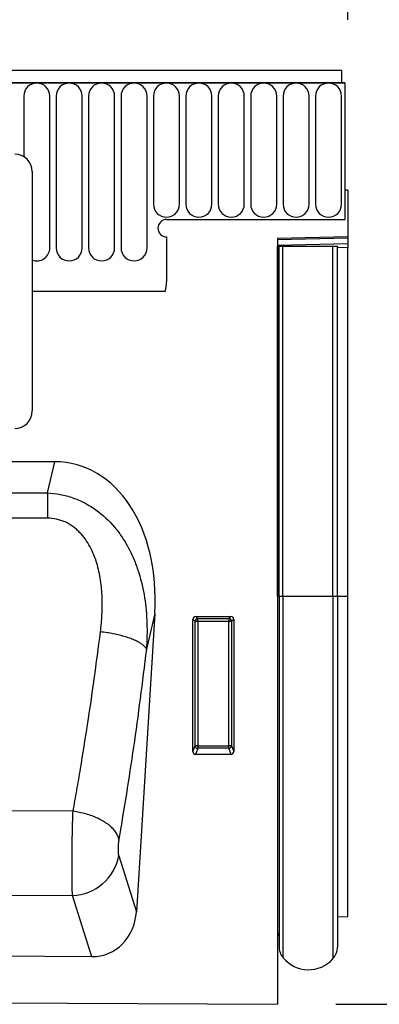
# Model space of a CAD drawing. Units: millimetres. Extents: x 75 to 2100, y 0 to 1460.
# Drawn here: x 1816 to 1878, y 1123 to 1291 of the extents above; entities that cross this region are included whole.
import ezdxf

# ---------------------------------------------------------------- set-up
doc = ezdxf.new("R2010")
doc.units = ezdxf.units.MM
doc.header["$LTSCALE"] = 5
doc.layers.get('0').update_dxf_attribs({"color": 1})
doc.layers.add('132302', color=7, linetype='Continuous')
doc.layers.add('DIMENSION', color=3, linetype='Continuous')
doc.styles.add('SLDTEXTSTYLE0', font='TXT', dxfattribs={"width": 0.605})
doc.dimstyles.new('SLDDIMSTYLE0', dxfattribs={"dimtxt": 17.5, "dimasz": 12.5, "dimexe": 0, "dimexo": 0.0625, "dimgap": 4.375, "dimtad": 1, "dimdec": 0, "dimrnd": 1e-09, "dimzin": 12, "dimdsep": 46, "dimtxsty": 'SLDTEXTSTYLE0', "dimsah": 1, "dimcen": 0.09, "dimadec": 0, "dimazin": 3, "dimtfac": 1, "dimtdec": 0, "dimtofl": 0, "dimtmove": 0, "dimatfit": 3, "dimfxl": 0, "dimfrac": 2, "dimtolj": 1, "dimtzin": 12, "dimarcsym": 0})
doc.dimstyles.new('SLDDIMSTYLE1', dxfattribs={"dimtxt": 17.5, "dimasz": 12.5, "dimexe": 0, "dimexo": 0.0625, "dimgap": 4.375, "dimtad": 1, "dimrnd": 1e-09, "dimzin": 12, "dimdsep": 46, "dimtxsty": 'SLDTEXTSTYLE0', "dimsah": 1, "dimcen": 0.09, "dimadec": 0, "dimazin": 3, "dimtfac": 1, "dimtofl": 0, "dimtmove": 0, "dimatfit": 3, "dimfxl": 0, "dimfrac": 2, "dimtolj": 1, "dimtzin": 12, "dimarcsym": 0})

# ---------------------------------------------------------------- blocks, each defined once
blk = doc.blocks.new('1037897-M_005__D_1')
at = {"layer": 'DIMENSION'}
for p, q in [((1881.62, 1282.62), (1942.63, 1282.62)), ((1937.63, 1122.68), (1937.63, 1282.62)), ((1870.62, 1122.68), (1942.63, 1122.68))]:
    blk.add_line(p, q, dxfattribs=at)
for points in [[(1937.63, 1282.62), (1935.7, 1270.12), (1939.55, 1270.12)], [(1937.63, 1122.68), (1939.55, 1135.18), (1935.7, 1135.18)]]:
    blk.add_solid(points, dxfattribs=at)
at = {"layer": 'DIMENSION', "insert": (1915.07, 1182.6), "char_height": 17.5, "attachment_point": 1, "rotation": 90, "style": 'SLDTEXTSTYLE0'}
blk.add_mtext('160', dxfattribs=at)
blk = doc.blocks.new('1037897-M_005__D_2')
at = {"layer": 'DIMENSION'}
for p, q in [((872.62, 1290.79), (872.62, 1352.62)), ((1872.62, 1291.31), (1872.62, 1352.62)), ((872.62, 1347.62), (1872.62, 1347.62))]:
    blk.add_line(p, q, dxfattribs=at)
for points in [[(872.62, 1347.62), (885.12, 1345.7), (885.12, 1349.54)], [(1872.62, 1347.62), (1860.12, 1349.54), (1860.12, 1345.7)]]:
    blk.add_solid(points, dxfattribs=at)
at = {"layer": 'DIMENSION', "insert": (1345.88, 1370.18), "char_height": 17.5, "attachment_point": 1, "style": 'SLDTEXTSTYLE0'}
blk.add_mtext('1000', dxfattribs=at)
blk = doc.blocks.new('1037897-M_005_Front_view')
for p, q in [((526.54, 149.36), (-471.46, 149.36)), ((526.54, 147.24), (526.54, 149.36)), ((527.04, 147.24), (-471.96, 147.24)), ((-471.46, 147.24), (526.54, 147.24)), ((526.54, 147.24), (527.04, 147.24)), ((527.04, 147.24), (527.04, 123.86)), ((472.08, 144.99), (472.08, 134.64)), ((476.54, 118.99), (476.54, 144.99)), ((477.63, 144.99), (477.63, 118.99)), ((482.09, 118.99), (482.09, 144.99)), ((483.18, 144.99), (483.18, 118.99)), ((487.64, 118.99), (487.64, 144.99)), ((488.73, 144.99), (488.73, 118.99)), ((493.19, 118.99), (493.19, 144.99)), ((494.28, 144.99), (494.28, 126.49)), ((498.74, 126.49), (498.74, 144.99)), ((499.83, 144.99), (499.83, 126.49)), ((504.29, 126.49), (504.29, 144.99)), ((505.38, 144.99), (505.38, 126.49)), ((509.84, 126.49), (509.84, 144.99)), ((510.93, 144.99), (510.93, 126.49)), ((515.39, 126.49), (515.39, 144.99)), ((516.48, 144.99), (516.48, 126.49)), ((520.94, 126.49), (520.94, 144.99)), ((522.03, 144.99), (522.03, 126.49)), ((526.49, 126.49), (526.49, 144.99)), ((473.54, 132.06), (473.54, 91.06)), ((527.04, 128.86), (527.04, 123.86)), ((527.54, 128.86), (527.04, 128.86)), ((527.54, 128.86), (527.54, 120.96)), ((496.54, 123.86), (527.04, 123.86)), ((496.54, 120.86), (496.54, 113.16)), ((515.54, 120.65), (527.54, 120.96)), ((527.54, 120.67), (515.54, 120.36)), ((515.54, 120.65), (515.54, -10.58)), ((515.54, 119.44), (527.54, 119.75)), ((527.54, 120.96), (527.54, 120.67)), ((527.54, 120.67), (527.54, 119.75)), ((527.54, 119.75), (527.54, 119.05)), ((515.55, 119.31), (515.54, 119.31)), ((515.55, 59.31), (515.55, 119.31)), ((515.79, 119.31), (515.55, 119.31)), ((515.79, 59.31), (515.79, 119.31)), ((515.79, 119.31), (516.46, 119.31)), ((516.46, 119.31), (525.01, 119.31)), ((516.46, 59.31), (516.46, 119.31)), ((525.01, 119.31), (525.79, 119.31)), ((525.01, 59.31), (525.01, 119.31)), ((525.79, 59.31), (525.79, 119.31)), ((527.54, 119.05), (525.79, 119)), ((527.54, 59.31), (527.54, 119.05)), ((473.54, 111.56), (496.32, 111.56)), ((473.54, 111.56), (496.32, 111.56)), ((477.4, 82.36), (372.18, 82.36)), ((476.12, 77.03), (477.4, 82.36)), ((373.46, 77), (476.12, 77.03)), ((515.55, 59.31), (515.54, 59.31)), ((515.55, 59.31), (515.55, 1.68)), ((515.79, 59.31), (515.55, 59.31)), ((515.79, 59.31), (515.79, -0.68)), ((515.79, 59.31), (516.46, 59.31)), ((516.46, 59.31), (525.01, 59.31)), ((516.46, 59.31), (516.46, -2.58)), ((525.01, 59.31), (525.01, -2.79)), ((525.01, 59.31), (525.79, 59.31)), ((525.79, 59.31), (525.79, -0.78)), ((525.79, 59.31), (527.54, 59.31)), ((527.54, 4.45), (527.54, 59.31)), ((494.51, 56.34), (491.36, 5.28)), ((494.51, 56.34), (493.07, 50.28)), ((501.53, 55.86), (507.54, 55.86)), ((501.53, 55.86), (501.9, 55.49)), ((507.18, 55.49), (507.54, 55.86)), ((501.04, 32.75), (501.04, 55.37)), ((501.4, 55), (501.04, 55.37)), ((501.4, 33.72), (501.4, 55)), ((501.9, 55), (501.4, 55)), ((501.9, 55.49), (507.18, 55.49)), ((501.9, 55), (501.9, 55.49)), ((501.9, 55), (501.9, 33.72)), ((507.18, 55), (501.9, 55)), ((507.18, 55.49), (507.18, 55)), ((507.18, 33.72), (507.18, 55)), ((507.67, 55), (507.18, 55)), ((508.04, 55.37), (507.67, 55)), ((507.67, 55), (507.67, 33.72)), ((508.04, 55.37), (508.04, 32.75)), ((501.04, 32.75), (501.4, 33.72)), ((501.9, 33.72), (501.4, 33.72)), ((501.9, 33.27), (501.51, 32.24)), ((507.57, 32.24), (501.51, 32.24)), ((501.9, 33.72), (501.9, 33.27)), ((501.9, 33.72), (507.18, 33.72)), ((507.18, 33.27), (501.9, 33.27)), ((507.67, 33.72), (507.18, 33.72)), ((507.18, 33.27), (507.18, 33.72)), ((507.57, 32.24), (507.18, 33.27)), ((507.67, 33.72), (508.04, 32.75)), ((480.52, 22.48), (369.06, 23.06)), ((488.33, 14.84), (491.36, 5.28)), ((369.03, 8.63), (480.43, 8.07)), ((483.75, -2.42), (480.43, 8.07)), ((525.79, 4.4), (527.54, 4.45)), ((515.54, 1.69), (515.55, 1.68)), ((483.75, -2.42), (365.71, -1.83)), ((-483.46, -5.58), (515.54, -10.58))]:
    blk.add_line(p, q)
at = {"flags": 128}
for points in [[(476.12, 77.03), (476.12, 76.82), (476.12, 76.6), (476.12, 76.38), (476.12, 76.15), (476.12, 75.91), (476.13, 75.66), (476.13, 75.42), (476.13, 75.16), (476.13, 74.9), (476.13, 74.64), (476.13, 74.37), (476.13, 74.09), (476.13, 73.82), (476.13, 73.54), (476.13, 73.25), (476.13, 72.97), (476.13, 72.68)], [(476.13, 72.68), (460.13, 72.68), (396.13, 72.67), (373.46, 72.66)], [(493.07, 50.28), (493.02, 50.37), (492.96, 50.46), (492.9, 50.55), (492.82, 50.64), (492.73, 50.74), (492.64, 50.83), (492.54, 50.92), (492.42, 51.01), (492.3, 51.1), (492.17, 51.2), (492.03, 51.29), (491.88, 51.38), (491.72, 51.47), (491.55, 51.56), (491.38, 51.64), (491.2, 51.73), (491.01, 51.81), (490.81, 51.9), (490.61, 51.98), (490.4, 52.06), (490.18, 52.14), (489.96, 52.22), (489.73, 52.29), (489.49, 52.37), (489.25, 52.44), (489, 52.51), (488.75, 52.58), (488.5, 52.64), (488.24, 52.7), (487.98, 52.77), (487.71, 52.82), (487.44, 52.88), (487.17, 52.93), (486.89, 52.98), (486.61, 53.03), (486.34, 53.07), (486.06, 53.11), (485.77, 53.15), (485.49, 53.19), (485.21, 53.22)], [(488.36, 17.72), (488.32, 17.87), (488.28, 18.03), (488.22, 18.18), (488.15, 18.34), (488.08, 18.49), (487.99, 18.65), (487.9, 18.8), (487.79, 18.96), (487.68, 19.11), (487.56, 19.26), (487.42, 19.41), (487.28, 19.56), (487.14, 19.71), (486.98, 19.85), (486.81, 20), (486.64, 20.14), (486.46, 20.28), (486.27, 20.41), (486.08, 20.54), (485.87, 20.67), (485.67, 20.8), (485.45, 20.93), (485.23, 21.05), (485, 21.16), (484.77, 21.28), (484.53, 21.39), (484.28, 21.49), (484.03, 21.59), (483.78, 21.69), (483.52, 21.78), (483.26, 21.87), (483, 21.95), (482.73, 22.03), (482.46, 22.1), (482.19, 22.17), (481.91, 22.24), (481.64, 22.3), (481.36, 22.35), (481.08, 22.4), (480.8, 22.44), (480.52, 22.48)]]:
    blk.add_lwpolyline(points, dxfattribs=at)
for centre, radius, start, end in [((474.31, 144.99), 2.23, 0, 180), ((479.86, 144.99), 2.23, 0, 180), ((485.41, 144.99), 2.23, 0, 180), ((490.96, 144.99), 2.23, 0, 180), ((496.51, 144.99), 2.23, 0, 180), ((502.06, 144.99), 2.23, 0, 180), ((507.61, 144.99), 2.23, 0, 180), ((513.16, 144.99), 2.23, 0, 180), ((518.71, 144.99), 2.23, 0, 180), ((524.26, 144.99), 2.23, 0, 180), ((470.54, 132.06), 3, 0, 90), ((496.51, 126.49), 2.23, 180, 0), ((502.06, 126.49), 2.23, 180, 0), ((507.61, 126.49), 2.23, 180, 0), ((513.16, 126.49), 2.23, 180, 0), ((518.71, 126.49), 2.23, 180, 0), ((524.26, 126.49), 2.23, 180, 0), ((496.54, 122.36), 1.5, 90, 270), ((474.31, 118.99), 2.23, 249.683, 0), ((479.86, 118.99), 2.23, 180, 0), ((485.41, 118.99), 2.23, 180, 0), ((490.96, 118.99), 2.23, 180, 0), ((490.54, 113.16), 6, 344.5129, 0), ((470.54, 91.06), 3, 270, 0), ((501.91, 54.98), 0.51, 91.9848, 178.0152), ((507.16, 54.98), 0.51, 1.9848, 88.0152), ((501.92, 33.79), 0.519, 187.1982, 267.5557), ((507.15, 33.79), 0.519, 272.4443, 352.8018), ((480.19, 16.35), 8.28, 271.6579, 349.4896), ((514.99, 1.11), 0.8, 0, 45.2649), ((518.79, -0.68), 3, 180, 219.2428), ((522.79, -0.78), 3, 317.8848, 0), ((520.83, 0.99), 5.64, 219.2428, 317.8848)]:
    blk.add_arc(centre, radius, start, end)
for centre, major_axis, ratio, start_param, end_param in [((474.02, 54.08), (-6.65, -27.9), 0.697266, 1.815481, 3.306342), ((501.54, 55.35), (0.364, -0.364), 0.970288, 2.371274, 3.911912), ((507.53, 55.35), (-0.364, -0.364), 0.970288, 2.371274, 3.911912), ((501.54, 32.79), (-0.198, -0.523), 0.894952, 5.112156, 6.6095), ((507.53, 32.79), (0.198, -0.523), 0.894952, 5.956871, 7.454214), ((483.29, 6.41), (2.69, -8.49), 0.898034, 6.001707, 7.448218)]:
    blk.add_ellipse(centre, major_axis=major_axis, ratio=ratio, start_param=start_param, end_param=end_param)
for points, knots in [([(476.12, 77.03), (476.87, 77), (477.6, 76.91), (479.06, 76.63), (479.77, 76.43), (481.18, 75.94), (481.86, 75.64), (482.84, 75.13), (483.16, 74.94), (483.8, 74.55), (484.11, 74.35), (485.62, 73.26), (486.69, 72.25), (488.13, 70.54), (488.57, 69.94), (489.38, 68.71), (489.75, 68.08), (490.44, 66.78), (490.75, 66.11), (491.17, 65.08), (491.3, 64.73), (491.55, 64.03), (491.67, 63.68), (492.22, 61.93), (492.54, 60.5), (492.99, 57.62), (493.12, 56.17), (493.19, 53.96), (493.19, 53.22), (493.16, 51.75), (493.12, 51.01), (493.07, 50.28)], [0, 0, 0, 0, 0.0625, 0.0625, 0.125, 0.125, 0.1875, 0.1875, 0.21875, 0.21875, 0.25, 0.25, 0.375, 0.375, 0.4375, 0.4375, 0.5, 0.5, 0.5625, 0.5625, 0.59375, 0.59375, 0.625, 0.625, 0.75, 0.75, 0.875, 0.875, 0.9375, 0.9375, 1, 1, 1, 1]), ([(485.21, 53.22), (485.33, 54.19), (485.42, 55.17), (485.52, 57.14), (485.53, 58.13), (485.46, 60.1), (485.37, 61.08), (485.15, 62.56), (485.06, 63.05), (484.85, 64.03), (484.72, 64.52), (484.28, 65.96), (483.91, 66.9), (483.19, 68.24), (482.92, 68.68), (482.33, 69.51), (482, 69.9), (481.47, 70.45), (481.28, 70.63), (480.89, 70.96), (480.69, 71.13), (480.06, 71.57), (479.61, 71.83), (478.91, 72.15), (478.66, 72.24), (478.17, 72.4), (477.92, 72.47), (477.16, 72.63), (476.65, 72.68), (476.13, 72.68)], [0, 0, 0, 0, 0.125, 0.125, 0.25, 0.25, 0.375, 0.375, 0.4375, 0.4375, 0.5, 0.5, 0.625, 0.625, 0.6875, 0.6875, 0.75, 0.75, 0.78125, 0.78125, 0.8125, 0.8125, 0.875, 0.875, 0.90625, 0.90625, 0.9375, 0.9375, 1, 1, 1, 1]), ([(480.52, 22.48), (480.63, 23.08), (480.74, 23.68), (480.95, 24.89), (481.06, 25.49), (481.38, 27.32), (481.59, 28.55), (482.21, 32.28), (482.62, 34.81), (483.8, 42.52), (484.53, 47.8), (485.21, 53.22)], [0, 0, 0, 0, 0.0625, 0.0625, 0.125, 0.125, 0.25, 0.25, 0.5, 0.5, 1, 1, 1, 1]), ([(493.07, 50.28), (492.38, 44.51), (491.65, 38.92), (490.08, 28.07), (489.24, 22.81), (488.36, 17.72)], [0, 0, 0, 0, 0.5, 0.5, 1, 1, 1, 1]), ([(480.43, 8.07), (480.43, 8.11), (480.43, 8.15), (480.42, 8.23), (480.42, 8.35), (480.41, 8.48), (480.4, 8.75), (480.39, 8.95), (480.38, 9.38), (480.37, 9.6), (480.36, 10.09), (480.36, 10.35), (480.35, 11.15), (480.34, 11.73), (480.34, 12.67), (480.34, 12.99), (480.34, 13.65), (480.34, 13.98), (480.34, 14.66), (480.35, 15), (480.35, 15.7), (480.36, 16.05), (480.37, 17.12), (480.39, 17.82), (480.41, 18.87), (480.42, 19.22), (480.43, 19.91), (480.44, 20.25), (480.46, 20.91), (480.47, 21.23), (480.49, 21.71), (480.49, 21.87), (480.5, 22.1), (480.51, 22.17), (480.51, 22.33), (480.51, 22.4), (480.52, 22.48)], [0, 0, 0, 0, 0.015625, 0.015625, 0.03125, 0.0625, 0.0625, 0.125, 0.125, 0.1875, 0.1875, 0.25, 0.25, 0.375, 0.375, 0.4375, 0.4375, 0.5, 0.5, 0.5625, 0.5625, 0.625, 0.625, 0.75, 0.75, 0.8125, 0.8125, 0.875, 0.875, 0.9375, 0.9375, 0.96875, 0.96875, 0.984375, 0.984375, 1, 1, 1, 1]), ([(488.36, 17.72), (488.34, 17.6), (488.32, 17.47), (488.29, 17.21), (488.27, 17.07), (488.25, 16.79), (488.24, 16.65), (488.22, 16.36), (488.22, 16.22), (488.22, 15.95), (488.22, 15.82), (488.23, 15.57), (488.23, 15.45), (488.25, 15.24), (488.27, 15.14), (488.29, 14.97), (488.31, 14.9), (488.33, 14.84)], [0, 0, 0, 0, 0.125, 0.125, 0.25, 0.25, 0.375, 0.375, 0.5, 0.5, 0.625, 0.625, 0.75, 0.75, 0.875, 0.875, 1, 1, 1, 1])]:
    blk.add_open_spline(points, degree=3, knots=knots)

msp = doc.modelspace()

# ---------------------------------------------------------------- block references
at = {"layer": '132302'}
msp.add_blockref('1037897-M_005_Front_view', (1345.083, 1133.256), dxfattribs=at)

# ---------------------------------------------------------------- dimensions: what is measured, and where the dimension line sits
at = {"layer": 'DIMENSION'}
dim = msp.add_linear_dim(base=(1872.619, 1347.618), p1=(872.619, 1262.118), p2=(1872.619, 1262.118), dimstyle='SLDDIMSTYLE1', dxfattribs=at)
dim.commit()
dim.dimension.update_dxf_attribs({"geometry": '1037897-M_005__D_2', "text_midpoint": (1372.619, 1347.618), "dimtype": 160})
dim = msp.add_linear_dim(base=(1937.626, 1282.618), p1=(1860.619, 1122.678), p2=(1871.619, 1282.618), angle=90, dimstyle='SLDDIMSTYLE0', dxfattribs=at)
dim.commit()
dim.dimension.update_dxf_attribs({"geometry": '1037897-M_005__D_1', "text_midpoint": (1937.626, 1202.648), "dimtype": 160})

doc.saveas('drawing.dxf')
